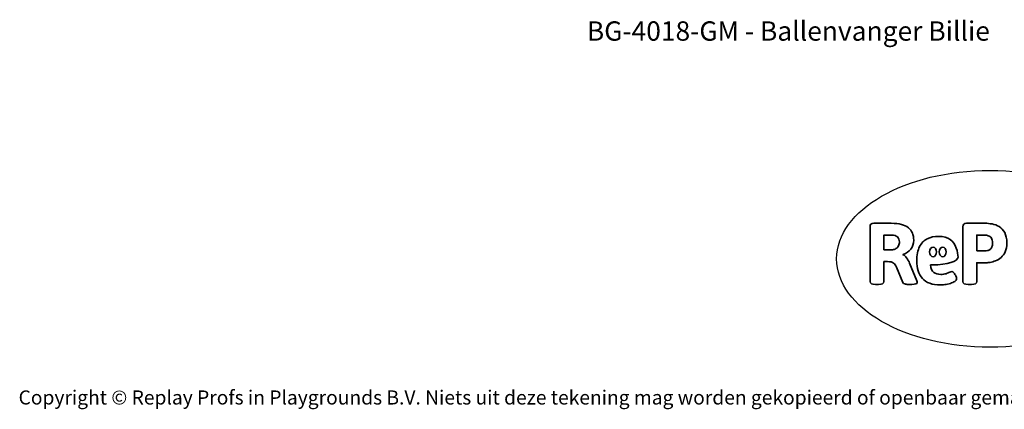
# Model space of a CAD drawing. Units: millimetres. Extents: x -4534 to 4839, y -3372 to 3757.
# Drawn here: x -4534 to 1400, y -3372 to -1022 of the extents above; entities that cross this region are included whole.
import ezdxf

# ---------------------------------------------------------------- set-up
doc = ezdxf.new("R2010")
doc.units = ezdxf.units.MM
doc.layers.add('Benaming', color=7, linetype='Continuous', lineweight=20, true_color=0x00a19a)
doc.layers.add('Logo-Copywrite', color=7, linetype='Continuous')
doc.styles.get("Standard").update_dxf_attribs({"font": 'arial.ttf'})
doc.styles.add('VR Benaming txt 140', font='arial.ttf', dxfattribs={"height": 140})

# ---------------------------------------------------------------- blocks, each defined once
blk = doc.blocks.new('onderschrift')
at = {"layer": 'Logo-Copywrite'}
blk.add_ellipse((1314.4, -2464.5), major_axis=(924.9, 0), ratio=0.576701, dxfattribs=at)
at = {"layer": 'Logo-Copywrite', "lineweight": 35}
for points, knots in [([(623.9, -2618.7), (602.2, -2618.7), (591.4, -2612.9), (591.4, -2601.3), (591.4, -2601.3), (591.4, -2271.9), (591.4, -2271.9), (591.4, -2257.5), (598.6, -2250.2), (613.1, -2250.2), (613.1, -2250.2), (719, -2250.2), (719, -2250.2), (766.1, -2250.2), (800.4, -2259.1), (822, -2276.8), (843.5, -2294.6), (854.3, -2319.7), (854.3, -2352.3), (854.3, -2373.3), (848.4, -2391.2), (836.6, -2405.9), (824.8, -2420.5), (809.5, -2431.5), (790.7, -2438.7), (790.7, -2438.7), (790.7, -2440.9), (790.7, -2440.9), (797.6, -2443.4), (804.7, -2449.5), (811.9, -2459.1), (819.1, -2468.7), (825.1, -2479.3), (829.8, -2490.9), (829.8, -2490.9), (872.5, -2597.5), (872.5, -2597.5), (874.3, -2602.3), (875.3, -2605.7), (875.3, -2607.9), (875.3, -2615.1), (864.4, -2618.7), (842.7, -2618.7), (842.7, -2618.7), (820.4, -2618.7), (820.4, -2618.7), (812.4, -2618.7), (805.6, -2617.9), (800, -2616.3), (794.4, -2614.7), (790.7, -2611.7), (788.9, -2607.3), (788.9, -2607.3), (751.1, -2514.2), (751.1, -2514.2), (745.6, -2503.4), (739.6, -2495.2), (732.9, -2489.8), (726.2, -2484.3), (713.9, -2481.6), (696.2, -2481.6), (696.2, -2481.6), (675, -2481.6), (675, -2481.6), (675, -2481.6), (675, -2601.3), (675, -2601.3), (675, -2612.9), (664.1, -2618.7), (642.4, -2618.7), (642.4, -2618.7), (623.9, -2618.7), (623.9, -2618.7)], [0, 0, 0, 0, 1, 1, 1, 2, 2, 2, 3, 3, 3, 4, 4, 4, 5, 5, 5, 6, 6, 6, 7, 7, 7, 8, 8, 8, 9, 9, 9, 10, 10, 10, 11, 11, 11, 12, 12, 12, 13, 13, 13, 14, 14, 14, 15, 15, 15, 16, 16, 16, 17, 17, 17, 18, 18, 18, 19, 19, 19, 20, 20, 20, 21, 21, 21, 22, 22, 22, 23, 23, 23, 24, 24, 24, 24]), ([(1183.3, -2618.7), (1161.6, -2618.7), (1150.7, -2612.9), (1150.7, -2601.3), (1150.7, -2601.3), (1150.7, -2271.9), (1150.7, -2271.9), (1150.7, -2257.5), (1158, -2250.2), (1172.5, -2250.2), (1172.5, -2250.2), (1286.5, -2250.2), (1286.5, -2250.2), (1298.5, -2250.2), (1311.9, -2251.6), (1326.7, -2254.3), (1341.6, -2257), (1355.8, -2262.4), (1369.4, -2270.3), (1383, -2278.3), (1394.1, -2290.2), (1402.8, -2306.2), (1411.5, -2322.1), (1415.8, -2343.1), (1415.8, -2369.2), (1415.8, -2390.2), (1412.6, -2407.8), (1406, -2421.9), (1399.5, -2436), (1391.1, -2447.5), (1380.8, -2456.4), (1370.5, -2465.2), (1359.6, -2471.9), (1348.2, -2476.5), (1336.8, -2481), (1326, -2484.1), (1315.9, -2485.7), (1305.7, -2487.3), (1297.8, -2488.2), (1292, -2488.2), (1292, -2488.2), (1234.4, -2488.2), (1234.4, -2488.2), (1234.4, -2488.2), (1234.4, -2601.3), (1234.4, -2601.3), (1234.4, -2612.9), (1223.5, -2618.7), (1201.8, -2618.7), (1201.8, -2618.7), (1183.3, -2618.7), (1183.3, -2618.7)], [0, 0, 0, 0, 1, 1, 1, 2, 2, 2, 3, 3, 3, 4, 4, 4, 5, 5, 5, 6, 6, 6, 7, 7, 7, 8, 8, 8, 9, 9, 9, 10, 10, 10, 11, 11, 11, 12, 12, 12, 13, 13, 13, 14, 14, 14, 15, 15, 15, 16, 16, 16, 17, 17, 17, 17]), ([(675, -2409.4), (675, -2409.4), (726.6, -2409.4), (726.6, -2409.4), (734.2, -2409.4), (741.2, -2407.3), (747.5, -2403.1), (753.9, -2399), (758.9, -2393.4), (762.7, -2386.3), (766.5, -2379.2), (768.4, -2371.4), (768.4, -2362.7), (768.4, -2350), (764.4, -2339.9), (756.2, -2332.5), (748.1, -2325.1), (736.9, -2321.4), (722.8, -2321.4), (722.8, -2321.4), (675, -2321.4), (675, -2321.4), (675, -2321.4), (675, -2409.4), (675, -2409.4)], [0, 0, 0, 0, 1, 1, 1, 2, 2, 2, 3, 3, 3, 4, 4, 4, 5, 5, 5, 6, 6, 6, 7, 7, 7, 8, 8, 8, 8]), ([(1121.4, -2453.6), (1121.4, -2440.4), (1118.3, -2420.7), (1110.5, -2399.5), (1102.7, -2378.3), (1090.3, -2361.3), (1073.3, -2348.5), (1056.3, -2335.6), (1033.5, -2329.2), (1004.8, -2329.2), (979.1, -2329.2), (956.3, -2334.1), (936.4, -2343.9), (916.5, -2353.6), (900.9, -2369.4), (889.7, -2391.1), (878.4, -2412.8), (872.8, -2441.6), (872.8, -2477.5), (872.8, -2521.3), (884.1, -2556.4), (906.8, -2582.6), (929.4, -2608.9), (965.4, -2622), (1014.6, -2622), (1022.2, -2622), (1031.5, -2621.3), (1042.6, -2619.8), (1053.6, -2618.4), (1064.5, -2616), (1075.2, -2612.8), (1085.9, -2609.5), (1094.7, -2605.4), (1101.8, -2600.5), (1108.9, -2595.6), (1112.4, -2589.8), (1112.4, -2582.9), (1112.4, -2579.3), (1110.9, -2574.2), (1107.8, -2567.7), (1104.7, -2561.2), (1101, -2555.2), (1096.6, -2549.7), (1092.3, -2544.3), (1088.1, -2541.6), (1084.2, -2541.6), (1081.6, -2541.6), (1077.4, -2542.9), (1071.4, -2545.7), (1065.4, -2548.4), (1058, -2551.2), (1049.1, -2554.1), (1040.2, -2557), (1030, -2558.4), (1018.4, -2558.4), (1000.7, -2558.4), (986.3, -2554.4), (975.2, -2546.2), (964.2, -2538.1), (957.2, -2523), (955.9, -2501.6), (959.9, -2501.6), (962.3, -2501.6), (967.5, -2501.6), (1057.4, -2501.6), (1121.4, -2478.9), (1121.4, -2453.6)], [0, 0, 0, 0, 1, 1, 1, 2, 2, 2, 3, 3, 3, 4, 4, 4, 5, 5, 5, 6, 6, 6, 7, 7, 7, 8, 8, 8, 9, 9, 9, 10, 10, 10, 11, 11, 11, 12, 12, 12, 13, 13, 13, 14, 14, 14, 15, 15, 15, 16, 16, 16, 17, 17, 17, 18, 18, 18, 19, 19, 19, 20, 20, 20, 21, 21, 21, 22, 22, 22, 22]), ([(1234.4, -2416.4), (1234.4, -2416.4), (1282.7, -2416.4), (1282.7, -2416.4), (1287.8, -2416.4), (1293.1, -2415.8), (1298.8, -2414.5), (1304.4, -2413.3), (1309.5, -2410.9), (1314.2, -2407.5), (1318.9, -2404), (1322.7, -2399.2), (1325.6, -2393.1), (1328.5, -2386.9), (1330, -2379), (1330, -2369.2), (1330, -2356.1), (1327.4, -2346.2), (1322.4, -2339.3), (1317.3, -2332.4), (1311.2, -2327.7), (1303.9, -2325.2), (1296.7, -2322.7), (1289.6, -2321.4), (1282.7, -2321.4), (1282.7, -2321.4), (1234.4, -2321.4), (1234.4, -2321.4), (1234.4, -2321.4), (1234.4, -2416.4), (1234.4, -2416.4)], [0, 0, 0, 0, 1, 1, 1, 2, 2, 2, 3, 3, 3, 4, 4, 4, 5, 5, 5, 6, 6, 6, 7, 7, 7, 8, 8, 8, 9, 9, 9, 10, 10, 10, 10]), ([(956.1, -2443.4), (947.9, -2432.3), (947.9, -2414.3), (956.1, -2403.2), (964.2, -2392.1), (977.5, -2392.1), (985.7, -2403.2), (993.9, -2414.3), (993.9, -2432.3), (985.7, -2443.4), (977.5, -2454.5), (964.2, -2454.5), (956.1, -2443.4)], [0, 0, 0, 0, 1, 1, 1, 2, 2, 2, 3, 3, 3, 4, 4, 4, 4]), ([(1014.5, -2403.2), (1022.6, -2392.1), (1035.9, -2392.1), (1044.1, -2403.2), (1052.3, -2414.3), (1052.3, -2432.3), (1044.1, -2443.4), (1035.9, -2454.5), (1022.6, -2454.5), (1014.5, -2443.4), (1006.3, -2432.3), (1006.3, -2414.3), (1014.5, -2403.2)], [0, 0, 0, 0, 1, 1, 1, 2, 2, 2, 3, 3, 3, 4, 4, 4, 4])]:
    blk.add_open_spline(points, degree=3, knots=knots, dxfattribs=at)
at = {"layer": 'Logo-Copywrite', "insert": (-4540.5, -3258), "char_height": 85, "attachment_point": 1}
blk.add_mtext_dynamic_manual_height_columns('{\\fAsap|b0|i0|c0|p2;Copyright © Replay Profs in Playgrounds B.V. Niets uit deze tekening mag worden gekopieerd of openbaar gemaakt, zonder toestemming van Replay Profs in Playgrounds B.V.}', width=10615.551, gutter_width=10, heights=[0], dxfattribs=at)

msp = doc.modelspace()

# ---------------------------------------------------------------- block references
msp.add_blockref('onderschrift', (0, 0))

# ---------------------------------------------------------------- texts
at = {"layer": 'Benaming', "insert": (-4137.5, -1032.5), "char_height": 140, "attachment_point": 1, "style": 'VR Benaming txt 140'}
msp.add_mtext_dynamic_manual_height_columns('\\pxqc;{\\fOpen Sans|b0|i0|c0|p34;\\H0.83333x;BG-4018-GM - Ballenvanger Billie}', width=8472.759, gutter_width=12.5, heights=[0], dxfattribs=at)

doc.saveas('drawing.dxf')
